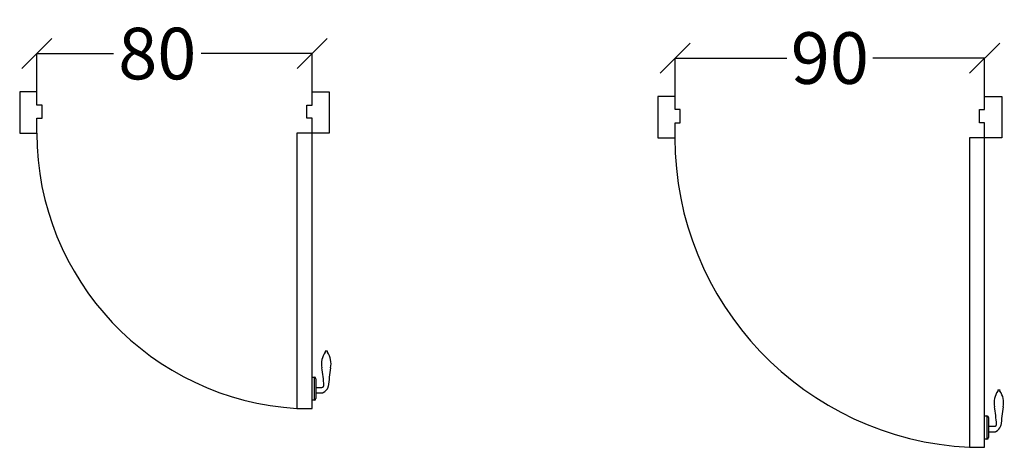
# Model space of a CAD drawing. Units: millimetres. Extents: x -94222 to 3246, y -47894 to 2899.
# Drawn here: x -34123 to -31261, y -29831 to -28588 of the extents above; entities that cross this region are included whole.
import ezdxf

# ---------------------------------------------------------------- set-up
doc = ezdxf.new("R2010")
doc.units = ezdxf.units.MM
doc.layers.add('Двери', color=252, linetype='Continuous')
doc.layers.add('Размеры', color=7, linetype='Continuous', true_color=0x7ca500)
doc.styles.add('ROMANS', font='romans.shx', dxfattribs={"width": 0.8, "oblique": 10})
doc.dimstyles.new('SOLO standard', dxfattribs={"dimscale": 25, "dimtxt": 6, "dimasz": 3.5, "dimexe": 0, "dimexo": 0, "dimgap": 1, "dimtad": 0, "dimdec": 0, "dimlfac": 0.1, "dimdsep": 46, "dimtxsty": 'ROMANS', "dimblk": 'OBLIQUE', "dimcen": 2.5, "dimclrd": 256, "dimclre": 256, "dimclrt": 243, "dimadec": 0, "dimazin": 0, "dimtfac": 1, "dimtdec": 0, "dimtmove": 0, "dimatfit": 2, "dimfxl": 0, "dimtolj": 1, "dimtzin": 0, "dimarcsym": 0})

# ---------------------------------------------------------------- blocks, each defined once
blk = doc.blocks.new('2D-дверь 900 мм')
at = {"layer": 'Двери'}
for p, q in [((0, -38.2), (0, 0)), ((15, -38.2), (0, -38.2)), ((938.7, -852.5, 0), (943.7, -852.5, 0)), ((900, -996.5, 0), (900, -928.8, 0)), ((900, -928.8, 0), (906.2, -928.8, 0)), ((906.2, -928.8, 0), (906.2, -996.5, 0)), ((906.2, -928.8, 0), (906.2, -928.8, 0)), ((911.2, -933.8, 0), (911.2, -991.5, 0)), ((912.1, -958.9, 0), (927.2, -958.9, 0)), ((906.2, -996.5, 0), (900, -996.5, 0)), ((906.2, -996.5, 0), (906.2, -996.5, 0)), ((912.1, -974.7, 0), (930, -974.7, 0))]:
    blk.add_line(p, q, dxfattribs=at)
for points in [[(0, 0), (-50, 0), (-50, -120)], [(-50, -120), (0, -120), (0, -76.3), (15, -76.3), (15, -38.2)]]:
    blk.add_lwpolyline(points, dxfattribs=at)
at = {"layer": 'Двери', "elevation": 0}
for points in [[(885, -38.2), (900, -38.2), (900, 0)], [(900, 0), (950, 0), (950, -120)], [(950, -120), (900, -120), (900, -76.3), (885, -76.3), (885, -38.2)]]:
    blk.add_lwpolyline(points, dxfattribs=at)
blk.add_lwpolyline([(856, -1020), (900, -1020), (900, -120), (856, -120)], close=True, dxfattribs=at)
at = {"layer": 'Двери'}
for centre, radius, start, end in [((900.1, -120.4, 0), 900.7, 179.9768, 267.1963), ((986.1, -890.3, 0), 58.7, 144.9697, 191.5174), ((942.4, -855.2, 0), 4.58, 143.0736, 197.3398), ((940.1, -855.2, 0), 4.58, 342.6602, 36.9264), ((896.4, -890.3, 0), 58.7, 348.4826, 35.0303), ((506.4, -975.4, 0), 428.5, 2.9374, 9.8694), ((1789.8, -1033.6, 0), 846.2, 171.0495, 174.7769), ((906.2, -933.8, 0), 5, 0, 90), ((927.6, -943.6, 0), 15.3, 268.2638, 279.7063), ((929.4, -953.7, 0), 5, 279.7063, 2.9374), ((918.8, -947.5, 0), 29.9, 296.732, 339.6816), ((942.1, -956.2, 0), 5, 339.6816, 354.7769), ((906.2, -991.5, 0), 5, 270, 0), ((930, -969.7, 0), 5, 270, 296.732)]:
    blk.add_arc(centre, radius, start, end, dxfattribs=at)
blk = doc.blocks.new('_Oblique')
at = {"color": 0, "linetype": 'ByBlock', "lineweight": -2}
blk.add_line((-0.5, -0.5), (0.5, 0.5), dxfattribs=at)
blk = doc.blocks.new('*D53')
at = {"layer": 'Defpoints', "color": 0, "transparency": 16777216}
for p in [(-32217.7, -28699.1), (-32217.7, -28810.7), (-31317.7, -28810.7, 0)]:
    blk.add_point(p, dxfattribs=at)
at = {"layer": 'Размеры', "lineweight": -2, "transparency": 16777216}
for p, q in [((-32217.7, -28810.7), (-32217.7, -28699.1)), ((-32217.7, -28699.1), (-31892.9, -28699.1)), ((-31317.7, -28699.1), (-31642.4, -28699.1)), ((-31317.7, -28810.7), (-31317.7, -28699.1))]:
    blk.add_line(p, q, dxfattribs=at)
at = {"layer": 'Размеры', "lineweight": -2, "transparency": 16777216, "xscale": 87.5, "yscale": 87.5, "zscale": 87.5, "rotation": 180}
blk.add_blockref('_Oblique', (-32217.7, -28699.1), dxfattribs=at)
at = {"layer": 'Размеры', "lineweight": -2, "transparency": 16777216, "xscale": 87.5, "yscale": 87.5, "zscale": 87.5}
blk.add_blockref('_Oblique', (-31317.7, -28699.1), dxfattribs=at)
at = {"layer": 'Размеры', "color": 243, "transparency": 16777216, "insert": (-31767.7, -28699.1), "char_height": 150, "attachment_point": 5, "style": 'ROMANS'}
blk.add_mtext('\\A1;90', dxfattribs=at)
blk = doc.blocks.new('*D51')
at = {"layer": 'Defpoints', "color": 0, "transparency": 16777216}
for p in [(-34073, -28686), (-34073, -28797.5), (-33273, -28797.5, 0)]:
    blk.add_point(p, dxfattribs=at)
at = {"layer": 'Размеры', "lineweight": -2, "transparency": 16777216}
for p, q in [((-34073, -28797.5), (-34073, -28686)), ((-34073, -28686), (-33850.4, -28686)), ((-33273, -28686), (-33595.5, -28686)), ((-33273, -28797.5), (-33273, -28686))]:
    blk.add_line(p, q, dxfattribs=at)
at = {"layer": 'Размеры', "lineweight": -2, "transparency": 16777216, "xscale": 87.5, "yscale": 87.5, "zscale": 87.5, "rotation": 180}
blk.add_blockref('_Oblique', (-34073, -28686), dxfattribs=at)
at = {"layer": 'Размеры', "lineweight": -2, "transparency": 16777216, "xscale": 87.5, "yscale": 87.5, "zscale": 87.5}
blk.add_blockref('_Oblique', (-33273, -28686), dxfattribs=at)
at = {"layer": 'Размеры', "color": 243, "transparency": 16777216, "insert": (-33723, -28686), "char_height": 150, "attachment_point": 5, "style": 'ROMANS'}
blk.add_mtext('\\A1;80', dxfattribs=at)
blk = doc.blocks.new('2D-дверь 80')
at = {"layer": 'Двери'}
for p, q in [((50, -38.2), (50, 0)), ((65, -38.2), (50, -38.2)), ((888.7, -752.5, 0), (893.7, -752.5, 0)), ((850, -828.8, 0), (856.2, -828.8, 0)), ((850, -896.5, 0), (850, -828.8, 0)), ((856.2, -828.8, 0), (856.2, -828.8, 0)), ((856.2, -828.8, 0), (856.2, -896.5, 0)), ((861.2, -833.8, 0), (861.2, -891.5, 0)), ((862.1, -858.9, 0), (877.2, -858.9, 0)), ((862.1, -874.7, 0), (880, -874.7, 0)), ((856.2, -896.5, 0), (850, -896.5, 0)), ((856.2, -896.5, 0), (856.2, -896.5, 0))]:
    blk.add_line(p, q, dxfattribs=at)
for points in [[(50, 0), (0, 0), (0, -120)], [(0, -120), (50, -120), (50, -76.3), (65, -76.3), (65, -38.2)]]:
    blk.add_lwpolyline(points, dxfattribs=at)
at = {"layer": 'Двери', "elevation": 0}
for points in [[(835, -38.2), (850, -38.2), (850, 0)], [(850, 0), (900, 0), (900, -120)], [(900, -120), (850, -120), (850, -76.3), (835, -76.3), (835, -38.2)]]:
    blk.add_lwpolyline(points, dxfattribs=at)
blk.add_lwpolyline([(806, -920), (850, -920), (850, -120), (806, -120)], close=True, dxfattribs=at)
at = {"layer": 'Двери'}
for centre, radius, start, end in [((852.8, -117.9, 0), 803.4, 180.1466, 266.6634), ((936.1, -790.3, 0), 58.7, 144.9697, 191.5174), ((892.4, -755.2, 0), 4.58, 143.0736, 197.3398), ((890.1, -755.2, 0), 4.58, 342.6602, 36.9264), ((846.4, -790.3, 0), 58.7, 348.4826, 35.0303), ((856.2, -833.8, 0), 5, 0, 90), ((456.4, -875.4, 0), 428.5, 2.9374, 9.8694), ((1739.8, -933.6, 0), 846.2, 171.0495, 174.7769), ((877.6, -843.6, 0), 15.3, 268.2638, 279.7063), ((879.4, -853.7, 0), 5, 279.7063, 2.9374), ((868.8, -847.5, 0), 29.9, 296.732, 339.6816), ((892.1, -856.2, 0), 5, 339.6816, 354.7769), ((880, -869.7, 0), 5, 270, 296.732), ((856.2, -891.5, 0), 5, 270, 0)]:
    blk.add_arc(centre, radius, start, end, dxfattribs=at)

msp = doc.modelspace()

# ---------------------------------------------------------------- block references
at = {"layer": 'Двери'}
for name, p in [('2D-дверь 80', (-34122.97, -28797.51)), ('2D-дверь 900 мм', (-32217.68, -28810.66))]:
    msp.add_blockref(name, p, dxfattribs=at)

# ---------------------------------------------------------------- dimensions: what is measured, and where the dimension line sits
at = {"layer": 'Размеры'}
for base, p1, p2, picture, middle in [((-34072.97, -28685.95), (-33272.97, -28797.51, 0), (-34072.97, -28797.51), '*D51', (-33722.97, -28685.95)), ((-32217.68, -28699.11), (-31317.68, -28810.66, 0), (-32217.68, -28810.66), '*D53', (-31767.68, -28699.11))]:
    dim = msp.add_linear_dim(base=base, p1=p1, p2=p2, dimstyle='SOLO standard', dxfattribs=at)
    dim.commit()
    dim.dimension.update_dxf_attribs({"geometry": picture, "text_midpoint": middle, "dimtype": 160})

doc.saveas('drawing.dxf')
